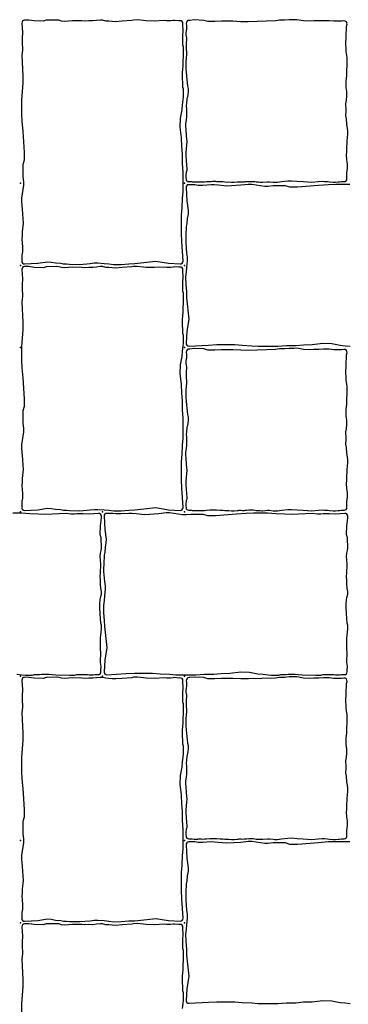
# Model space of a CAD drawing. Units: millimetres. Extents: x -29352 to -3844, y -145343 to -137443.
# Drawn here: x -19887 to -19647, y -140625 to -139906 of the extents above; entities that cross this region are included whole.
import ezdxf

# ---------------------------------------------------------------- set-up
doc = ezdxf.new("R2010")
doc.units = ezdxf.units.MM
doc.layers.add('Rhodos 12x12', color=1, linetype='Continuous')
doc.layers.add('Rhodos 18x12', color=4, linetype='Continuous')

msp = doc.modelspace()

# ---------------------------------------------------------------- linework, layer by layer
at = {"layer": 'Rhodos 12x12'}
for points in [[(-19765.62, -139941.28), (-19765.35, -139944.22), (-19765.16, -139946.89), (-19764.9, -139949.25), (-19764.44, -139953.95), (-19763.94, -139955.86), (-19763.84, -139958.05), (-19764.15, -139960.45), (-19764.78, -139963.8), (-19765.18, -139966.48), (-19765.29, -139968.81), (-19765.14, -139970.43), (-19765.06, -139971.46), (-19765.02, -139973.36), (-19765.14, -139975.61), (-19765.14, -139976.56), (-19765.29, -139978.62), (-19765.73, -139981.7), (-19765.77, -139983.52), (-19765.65, -139985.85), (-19765.28, -139990.43), (-19764.94, -139994.88), (-19765, -139996.99), (-19765.39, -139999.99), (-19765.61, -140002.65), (-19765.61, -140005.16), (-19765.28, -140008.44), (-19765.17, -140011.9), (-19764.83, -140014.45), (-19764.94, -140015.9), (-19765.33, -140016.9), (-19765.61, -140019.23), (-19765.61, -140020.79), (-19765.46, -140022.1, 0.37623), (-19763.52, -140023.87), (-19762.35, -140023.9), (-19761.4, -140023.94), (-19761.03, -140023.99), (-19759.62, -140024.16), (-19759.07, -140024.18), (-19758.47, -140024.21), (-19758, -140024.18), (-19757.63, -140024.16), (-19757.38, -140024.12), (-19757, -140024.08), (-19756.82, -140024.03), (-19756.25, -140024), (-19755.79, -140024), (-19755.34, -140024.02), (-19754.72, -140024.02), (-19754.35, -140024), (-19753.23, -140024.06), (-19751.84, -140024.02), (-19750.47, -140023.87), (-19748.16, -140023.73), (-19747.29, -140023.73), (-19746.18, -140023.69), (-19745.22, -140023.69), (-19744, -140023.69), (-19743.08, -140023.71), (-19740.58, -140023.83), (-19738.49, -140023.94), (-19737.01, -140024.06), (-19736.04, -140024.2), (-19734.06, -140024.18), (-19732.15, -140024.28), (-19731.23, -140024.28), (-19730.2, -140024.28), (-19728.15, -140024.09), (-19727.3, -140024.09), (-19726.57, -140023.97), (-19725.44, -140023.97), (-19724.29, -140024.04), (-19722.64, -140023.99), (-19721.91, -140023.9), (-19721.26, -140023.87), (-19719.68, -140023.7), (-19718.63, -140023.7), (-19717.74, -140023.7), (-19716.36, -140023.74), (-19715.2, -140023.87), (-19714.14, -140024.05), (-19713.4, -140024.03), (-19712.42, -140024.08), (-19711.18, -140024.21), (-19710.07, -140024.26), (-19709.4, -140024.25), (-19705.84, -140023.96), (-19704.55, -140023.96), (-19701.73, -140024.26), (-19700.88, -140024.28), (-19698.52, -140024.28), (-19695.81, -140023.79), (-19691.12, -140023.42), (-19688.42, -140023.28), (-19684.14, -140023.57), (-19679.76, -140023.94), (-19673.51, -140024.27), (-19668.95, -140023.84), (-19666.07, -140023.69), (-19664.29, -140023.75), (-19662.14, -140023.92), (-19660.67, -140024.08), (-19657.98, -140024.29), (-19656.16, -140024.27), (-19654.24, -140024.18), (-19653.22, -140024.06), (-19652.15, -140023.89), (-19650.89, -140023.79), (-19650, -140023.85, 0.444182), (-19647.87, -140021.78), (-19647.99, -140018.64), (-19647.89, -140018.02), (-19647.51, -140013.95), (-19647.51, -140012.11), (-19647.51, -140010.81), (-19647.82, -140009.82), (-19648.05, -140007.68), (-19648.09, -140004.62), (-19648.05, -140002.18), (-19647.86, -140000.15), (-19647.81, -139994.1), (-19647.32, -139989.33), (-19647.26, -139987.01), (-19647.44, -139984.8), (-19647.87, -139982.3), (-19648.12, -139978.02), (-19648.61, -139975.75), (-19648.48, -139972.51), (-19648.36, -139971.17), (-19648.6, -139966.76), (-19648.27, -139964.54), (-19648, -139961.24), (-19648, -139958.2), (-19648.4, -139955.1), (-19648.47, -139950.25), (-19648.06, -139946.61), (-19647.93, -139942.37), (-19647.66, -139939.67), (-19647.66, -139937.38), (-19647.73, -139934.75), (-19647.8, -139933.2), (-19648.47, -139928.89), (-19648.47, -139926.19), (-19648.6, -139923.83), (-19648.54, -139917.72), (-19648.54, -139915.5), (-19648.16, -139913.14), (-19648.12, -139910.5), (-19647.79, -139908.91, 0.520819), (-19650.04, -139906.53), (-19651.89, -139906.81), (-19654.21, -139906.76), (-19657.55, -139906.76), (-19660.76, -139906.39), (-19663.22, -139906.39), (-19665.08, -139906.39), (-19668.51, -139906.48), (-19671.95, -139906.48), (-19675.39, -139906.76), (-19679.52, -139906.48), (-19684.39, -139905.65), (-19686.72, -139905.69), (-19690.11, -139905.69), (-19693.54, -139906.06), (-19697.07, -139906.11), (-19700.09, -139906.57), (-19720, -139907.17), (-19725.35, -139907.1), (-19731.22, -139906.8), (-19735.9, -139906.72), (-19739.61, -139906.72), (-19744.29, -139906.95), (-19749.49, -139906.95), (-19752.39, -139906.13), (-19759.53, -139905.83), (-19762.74, -139906.18), (-19763.17, -139906.16, 0.46404), (-19765.25, -139908.39), (-19765.08, -139909.84), (-19765.16, -139911.02), (-19765.2, -139912.74), (-19765.32, -139913.64), (-19765.52, -139915.39), (-19765.52, -139916.78), (-19765.36, -139917.88), (-19765.2, -139918.98), (-19765.2, -139920.78), (-19765.24, -139921.76), (-19765.32, -139922.5), (-19765.36, -139923.8), (-19765.4, -139924.58), (-19765.4, -139925.6), (-19765.36, -139927.19), (-19765.08, -139929.36), (-19765, -139930.34), (-19765.04, -139931.44), (-19765.32, -139932.99), (-19765.45, -139934.26), (-19765.53, -139935.4), (-19765.69, -139936.79), (-19765.65, -139938.3)], [(-19765.62, -140181.28), (-19765.35, -140184.22), (-19765.16, -140186.89), (-19764.9, -140189.25), (-19764.44, -140193.95), (-19763.94, -140195.86), (-19763.84, -140198.05), (-19764.15, -140200.45), (-19764.78, -140203.8), (-19765.18, -140206.48), (-19765.29, -140208.81), (-19765.14, -140210.43), (-19765.06, -140211.46), (-19765.02, -140213.36), (-19765.14, -140215.61), (-19765.14, -140216.56), (-19765.29, -140218.62), (-19765.73, -140221.7), (-19765.77, -140223.52), (-19765.65, -140225.85), (-19765.28, -140230.43), (-19764.94, -140234.88), (-19765, -140236.99), (-19765.39, -140239.99), (-19765.61, -140242.65), (-19765.61, -140245.16), (-19765.28, -140248.44), (-19765.17, -140251.9), (-19764.83, -140254.45), (-19764.94, -140255.9), (-19765.33, -140256.9), (-19765.61, -140259.23), (-19765.61, -140260.79), (-19765.46, -140262.1, 0.37623), (-19763.52, -140263.87), (-19762.35, -140263.9), (-19761.4, -140263.94), (-19761.03, -140263.99), (-19759.62, -140264.16), (-19759.07, -140264.18), (-19758.47, -140264.21), (-19758, -140264.18), (-19757.63, -140264.16), (-19757.38, -140264.12), (-19757, -140264.08), (-19756.82, -140264.03), (-19756.25, -140264), (-19755.79, -140264), (-19755.34, -140264.02), (-19754.72, -140264.02), (-19754.35, -140264), (-19753.23, -140264.06), (-19751.84, -140264.02), (-19750.47, -140263.87), (-19748.16, -140263.73), (-19747.29, -140263.73), (-19746.18, -140263.69), (-19745.22, -140263.69), (-19744, -140263.69), (-19743.08, -140263.71), (-19740.58, -140263.83), (-19738.49, -140263.94), (-19737.01, -140264.06), (-19736.04, -140264.2), (-19734.06, -140264.18), (-19732.15, -140264.28), (-19731.23, -140264.28), (-19730.2, -140264.28), (-19728.15, -140264.09), (-19727.3, -140264.09), (-19726.57, -140263.97), (-19725.44, -140263.97), (-19724.29, -140264.04), (-19722.64, -140263.99), (-19721.91, -140263.9), (-19721.26, -140263.87), (-19719.68, -140263.7), (-19718.63, -140263.7), (-19717.74, -140263.7), (-19716.36, -140263.74), (-19715.2, -140263.87), (-19714.14, -140264.05), (-19713.4, -140264.03), (-19712.42, -140264.08), (-19711.18, -140264.21), (-19710.07, -140264.26), (-19709.4, -140264.25), (-19705.84, -140263.96), (-19704.55, -140263.96), (-19701.73, -140264.26), (-19700.88, -140264.28), (-19698.52, -140264.28), (-19695.81, -140263.79), (-19691.12, -140263.42), (-19688.42, -140263.28), (-19684.14, -140263.57), (-19679.76, -140263.94), (-19673.51, -140264.27), (-19668.95, -140263.84), (-19666.07, -140263.69), (-19664.29, -140263.75), (-19662.14, -140263.92), (-19660.67, -140264.08), (-19657.98, -140264.29), (-19656.16, -140264.27), (-19654.24, -140264.18), (-19653.22, -140264.06), (-19652.15, -140263.89), (-19650.89, -140263.79), (-19650, -140263.85, 0.444182), (-19647.87, -140261.78), (-19647.99, -140258.64), (-19647.89, -140258.02), (-19647.51, -140253.95), (-19647.51, -140252.11), (-19647.51, -140250.81), (-19647.82, -140249.82), (-19648.05, -140247.68), (-19648.09, -140244.62), (-19648.05, -140242.18), (-19647.86, -140240.15), (-19647.81, -140234.1), (-19647.32, -140229.33), (-19647.26, -140227.01), (-19647.44, -140224.8), (-19647.87, -140222.3), (-19648.12, -140218.02), (-19648.61, -140215.75), (-19648.48, -140212.51), (-19648.36, -140211.17), (-19648.6, -140206.76), (-19648.27, -140204.54), (-19648, -140201.24), (-19648, -140198.2), (-19648.4, -140195.1), (-19648.47, -140190.25), (-19648.06, -140186.61), (-19647.93, -140182.37), (-19647.66, -140179.67), (-19647.66, -140177.38), (-19647.73, -140174.75), (-19647.8, -140173.2), (-19648.47, -140168.89), (-19648.47, -140166.19), (-19648.6, -140163.83), (-19648.54, -140157.72), (-19648.54, -140155.5), (-19648.16, -140153.14), (-19648.12, -140150.5), (-19647.79, -140148.91, 0.520819), (-19650.04, -140146.53), (-19651.89, -140146.81), (-19654.21, -140146.76), (-19657.55, -140146.76), (-19660.76, -140146.39), (-19663.22, -140146.39), (-19665.08, -140146.39), (-19668.51, -140146.48), (-19671.95, -140146.48), (-19675.39, -140146.76), (-19679.52, -140146.48), (-19684.39, -140145.65), (-19686.72, -140145.69), (-19690.11, -140145.69), (-19693.54, -140146.06), (-19697.07, -140146.11), (-19700.09, -140146.57), (-19720, -140147.17), (-19725.35, -140147.1), (-19731.22, -140146.8), (-19735.9, -140146.72), (-19739.61, -140146.72), (-19744.29, -140146.95), (-19749.49, -140146.95), (-19752.39, -140146.13), (-19759.53, -140145.83), (-19762.74, -140146.18), (-19763.17, -140146.16, 0.46404), (-19765.25, -140148.39), (-19765.08, -140149.84), (-19765.16, -140151.02), (-19765.2, -140152.74), (-19765.32, -140153.64), (-19765.52, -140155.39), (-19765.52, -140156.78), (-19765.36, -140157.88), (-19765.2, -140158.98), (-19765.2, -140160.78), (-19765.24, -140161.76), (-19765.32, -140162.5), (-19765.36, -140163.8), (-19765.4, -140164.58), (-19765.4, -140165.6), (-19765.36, -140167.19), (-19765.08, -140169.36), (-19765, -140170.34), (-19765.04, -140171.44), (-19765.32, -140172.99), (-19765.45, -140174.26), (-19765.53, -140175.4), (-19765.69, -140176.79), (-19765.65, -140178.3)], [(-19765.62, -140421.28), (-19765.35, -140424.22), (-19765.16, -140426.89), (-19764.9, -140429.25), (-19764.44, -140433.95), (-19763.94, -140435.86), (-19763.84, -140438.05), (-19764.15, -140440.45), (-19764.78, -140443.8), (-19765.18, -140446.48), (-19765.29, -140448.81), (-19765.14, -140450.43), (-19765.06, -140451.46), (-19765.02, -140453.36), (-19765.14, -140455.61), (-19765.14, -140456.56), (-19765.29, -140458.62), (-19765.73, -140461.7), (-19765.77, -140463.52), (-19765.65, -140465.85), (-19765.28, -140470.43), (-19764.94, -140474.88), (-19765, -140476.99), (-19765.39, -140479.99), (-19765.61, -140482.65), (-19765.61, -140485.16), (-19765.28, -140488.44), (-19765.17, -140491.9), (-19764.83, -140494.45), (-19764.94, -140495.9), (-19765.33, -140496.9), (-19765.61, -140499.23), (-19765.61, -140500.79), (-19765.46, -140502.1, 0.37623), (-19763.52, -140503.87), (-19762.35, -140503.9), (-19761.4, -140503.94), (-19761.03, -140503.99), (-19759.62, -140504.16), (-19759.07, -140504.18), (-19758.47, -140504.21), (-19758, -140504.18), (-19757.63, -140504.16), (-19757.38, -140504.12), (-19757, -140504.08), (-19756.82, -140504.03), (-19756.25, -140504), (-19755.79, -140504), (-19755.34, -140504.02), (-19754.72, -140504.02), (-19754.35, -140504), (-19753.23, -140504.06), (-19751.84, -140504.02), (-19750.47, -140503.87), (-19748.16, -140503.73), (-19747.29, -140503.73), (-19746.18, -140503.69), (-19745.22, -140503.69), (-19744, -140503.69), (-19743.08, -140503.71), (-19740.58, -140503.83), (-19738.49, -140503.94), (-19737.01, -140504.06), (-19736.04, -140504.2), (-19734.06, -140504.18), (-19732.15, -140504.28), (-19731.23, -140504.28), (-19730.2, -140504.28), (-19728.15, -140504.09), (-19727.3, -140504.09), (-19726.57, -140503.97), (-19725.44, -140503.97), (-19724.29, -140504.04), (-19722.64, -140503.99), (-19721.91, -140503.9), (-19721.26, -140503.87), (-19719.68, -140503.7), (-19718.63, -140503.7), (-19717.74, -140503.7), (-19716.36, -140503.74), (-19715.2, -140503.87), (-19714.14, -140504.05), (-19713.4, -140504.03), (-19712.42, -140504.08), (-19711.18, -140504.21), (-19710.07, -140504.26), (-19709.4, -140504.25), (-19705.84, -140503.96), (-19704.55, -140503.96), (-19701.73, -140504.26), (-19700.88, -140504.28), (-19698.52, -140504.28), (-19695.81, -140503.79), (-19691.12, -140503.42), (-19688.42, -140503.28), (-19684.14, -140503.57), (-19679.76, -140503.94), (-19673.51, -140504.27), (-19668.95, -140503.84), (-19666.07, -140503.69), (-19664.29, -140503.75), (-19662.14, -140503.92), (-19660.67, -140504.08), (-19657.98, -140504.29), (-19656.16, -140504.27), (-19654.24, -140504.18), (-19653.22, -140504.06), (-19652.15, -140503.89), (-19650.89, -140503.79), (-19650, -140503.85, 0.444182), (-19647.87, -140501.78), (-19647.99, -140498.64), (-19647.89, -140498.02), (-19647.51, -140493.95), (-19647.51, -140492.11), (-19647.51, -140490.81), (-19647.82, -140489.82), (-19648.05, -140487.68), (-19648.09, -140484.62), (-19648.05, -140482.18), (-19647.86, -140480.15), (-19647.81, -140474.1), (-19647.32, -140469.33), (-19647.26, -140467.01), (-19647.44, -140464.8), (-19647.87, -140462.3), (-19648.12, -140458.02), (-19648.61, -140455.75), (-19648.48, -140452.51), (-19648.36, -140451.17), (-19648.6, -140446.76), (-19648.27, -140444.54), (-19648, -140441.24), (-19648, -140438.2), (-19648.4, -140435.1), (-19648.47, -140430.25), (-19648.06, -140426.61), (-19647.93, -140422.37), (-19647.66, -140419.67), (-19647.66, -140417.38), (-19647.73, -140414.75), (-19647.8, -140413.2), (-19648.47, -140408.89), (-19648.47, -140406.19), (-19648.6, -140403.83), (-19648.54, -140397.72), (-19648.54, -140395.5), (-19648.16, -140393.14), (-19648.12, -140390.5), (-19647.79, -140388.91, 0.520819), (-19650.04, -140386.53), (-19651.89, -140386.81), (-19654.21, -140386.76), (-19657.55, -140386.76), (-19660.76, -140386.39), (-19663.22, -140386.39), (-19665.08, -140386.39), (-19668.51, -140386.48), (-19671.95, -140386.48), (-19675.39, -140386.76), (-19679.52, -140386.48), (-19684.39, -140385.65), (-19686.72, -140385.69), (-19690.11, -140385.69), (-19693.54, -140386.06), (-19697.07, -140386.11), (-19700.09, -140386.57), (-19720, -140387.17), (-19725.35, -140387.1), (-19731.22, -140386.8), (-19735.9, -140386.72), (-19739.61, -140386.72), (-19744.29, -140386.95), (-19749.49, -140386.95), (-19752.39, -140386.13), (-19759.53, -140385.83), (-19762.74, -140386.18), (-19763.17, -140386.16, 0.46404), (-19765.25, -140388.39), (-19765.08, -140389.84), (-19765.16, -140391.02), (-19765.2, -140392.74), (-19765.32, -140393.64), (-19765.52, -140395.39), (-19765.52, -140396.78), (-19765.36, -140397.88), (-19765.2, -140398.98), (-19765.2, -140400.78), (-19765.24, -140401.76), (-19765.32, -140402.5), (-19765.36, -140403.8), (-19765.4, -140404.58), (-19765.4, -140405.6), (-19765.36, -140407.19), (-19765.08, -140409.36), (-19765, -140410.34), (-19765.04, -140411.44), (-19765.32, -140412.99), (-19765.45, -140414.26), (-19765.53, -140415.4), (-19765.69, -140416.79), (-19765.65, -140418.3)]]:
    msp.add_lwpolyline(points, format="xyb", close=True, dxfattribs=at)
for p in [(-19886.52, -140025.16), (-19766.52, -140025.16), (-19886.52, -140145.16), (-19766.52, -140145.16), (-19886.52, -140265.16), (-19766.52, -140265.16), (-19886.52, -140385.16), (-19766.52, -140385.16), (-19886.52, -140505.16), (-19766.52, -140505.16)]:
    msp.add_point(p, dxfattribs=at)
at = {"layer": 'Rhodos 18x12'}
for points in [[(-19885.76, -140036.11), (-19885.76, -140038.66), (-19885.11, -140044.05), (-19884.52, -140054.28), (-19885.17, -140060.62), (-19885.32, -140063.61), (-19885.47, -140065.8), (-19885.03, -140071.7), (-19885.03, -140075.2), (-19885.47, -140077.6), (-19885.5, -140082.03, 0.432791), (-19883.39, -140084.04), (-19873.67, -140083.51), (-19866.6, -140082.41), (-19863.98, -140082.63), (-19860.85, -140083.22), (-19857.06, -140083.43), (-19854.95, -140083.94), (-19852.91, -140083.94), (-19850.5, -140084.16), (-19843, -140084.34), (-19835.6, -140083.7), (-19832.57, -140083.28), (-19829.82, -140083.28), (-19825.17, -140083.63), (-19821.78, -140083.92), (-19818.12, -140084.41), (-19812.75, -140084.34), (-19807.25, -140083.85), (-19802.88, -140083.7), (-19787.42, -140081.98), (-19778.26, -140083.53), (-19769.76, -140084.03, 0.44778), (-19767.64, -140081.92), (-19768.42, -140067.75), (-19768.81, -140061.7), (-19768.81, -140056.23), (-19768.81, -140048.52), (-19768.33, -140043.06), (-19767.94, -140036.03), (-19767.55, -140031.45), (-19767.55, -140026.96), (-19767.55, -140017), (-19768.03, -140010.56), (-19768.03, -140003.83), (-19768.62, -139998.36), (-19768.72, -139992.02), (-19769.69, -139984.02), (-19769.57, -139977.66), (-19768.23, -139971.53), (-19767.94, -139967.75), (-19767.47, -139964.17), (-19767.39, -139961.65), (-19767.39, -139959.3), (-19767.39, -139956.28), (-19767.73, -139954.85), (-19767.73, -139951.28), (-19768.15, -139949.43), (-19768.15, -139946.95), (-19768.06, -139944.3), (-19767.89, -139942.03), (-19767.64, -139939.22), (-19767.32, -139929.25), (-19767.4, -139928.15), (-19767.4, -139925.37), (-19767.72, -139924.07), (-19767.72, -139920.92), (-19767.72, -139919.24), (-19767.72, -139917.04), (-19767.72, -139916.14), (-19767.61, -139914.87), (-19767.61, -139913.07), (-19767.66, -139912.06), (-19767.75, -139910.56), (-19767.75, -139909.63), (-19767.7, -139908.45, 0.454244), (-19769.88, -139906.37), (-19770.67, -139906.45), (-19773.77, -139906.16), (-19774.84, -139906.33), (-19776.78, -139906.53), (-19777.93, -139906.53), (-19779.52, -139906.53), (-19781.52, -139906.3), (-19788.55, -139906.7), (-19794.47, -139906.52), (-19796.57, -139906.29), (-19801.12, -139905.83), (-19803.94, -139905.92), (-19805.17, -139906.24), (-19812.02, -139906.74), (-19816.67, -139907.1), (-19819.54, -139906.97), (-19821.99, -139906.74), (-19824.13, -139906.65), (-19826.55, -139905.97), (-19828.32, -139905.97), (-19830.89, -139906.33), (-19833.53, -139906.6), (-19836.49, -139906.55), (-19839.63, -139906.83), (-19841.5, -139906.51), (-19848.39, -139906.42), (-19854.31, -139906.87), (-19856.36, -139906.64), (-19858.32, -139906.1), (-19860.09, -139905.92), (-19867.72, -139906.1), (-19869.95, -139906.78), (-19876.46, -139906.55), (-19880.3, -139906.01), (-19882.21, -139905.91), (-19883.48, -139905.96, 0.421247), (-19885.41, -139908.07), (-19885.21, -139911.56), (-19884.94, -139914.8), (-19885.17, -139919.4), (-19885.21, -139921.58), (-19885.17, -139923.86), (-19884.9, -139925.64), (-19884.9, -139927.92), (-19885.4, -139931.65), (-19884.6, -139946.8), (-19884.81, -139951.83), (-19885.25, -139958.17), (-19885.69, -139964.44), (-19885.69, -139970.7), (-19885.69, -139974.71), (-19885.47, -139980.03), (-19884.81, -139987.17), (-19883.65, -140002.59), (-19883.72, -140008.2), (-19884.74, -140011.33), (-19884.74, -140016.51), (-19884.74, -140020.51), (-19884.3, -140024.01), (-19884.3, -140026.56)], [(-19885.76, -140216.11), (-19885.76, -140218.66), (-19885.11, -140224.05), (-19884.52, -140234.28), (-19885.17, -140240.62), (-19885.32, -140243.61), (-19885.47, -140245.8), (-19885.03, -140251.7), (-19885.03, -140255.2), (-19885.47, -140257.6), (-19885.5, -140262.03, 0.432791), (-19883.39, -140264.04), (-19873.67, -140263.51), (-19866.6, -140262.41), (-19863.98, -140262.63), (-19860.85, -140263.22), (-19857.06, -140263.43), (-19854.95, -140263.94), (-19852.91, -140263.94), (-19850.5, -140264.16), (-19843, -140264.34), (-19835.6, -140263.7), (-19832.57, -140263.28), (-19829.82, -140263.28), (-19825.17, -140263.63), (-19821.78, -140263.92), (-19818.12, -140264.41), (-19812.75, -140264.34), (-19807.25, -140263.85), (-19802.88, -140263.7), (-19787.42, -140261.98), (-19778.26, -140263.53), (-19769.76, -140264.03, 0.44778), (-19767.64, -140261.92), (-19768.42, -140247.75), (-19768.81, -140241.7), (-19768.81, -140236.23), (-19768.81, -140228.52), (-19768.33, -140223.06), (-19767.94, -140216.03), (-19767.55, -140211.45), (-19767.55, -140206.96), (-19767.55, -140197), (-19768.03, -140190.56), (-19768.03, -140183.83), (-19768.62, -140178.36), (-19768.72, -140172.02), (-19769.69, -140164.02), (-19769.57, -140157.66), (-19768.23, -140151.53), (-19767.94, -140147.75), (-19767.47, -140144.17), (-19767.39, -140141.65), (-19767.39, -140139.3), (-19767.39, -140136.28), (-19767.73, -140134.85), (-19767.73, -140131.28), (-19768.15, -140129.43), (-19768.15, -140126.95), (-19768.06, -140124.3), (-19767.89, -140122.03), (-19767.64, -140119.22), (-19767.32, -140109.25), (-19767.4, -140108.15), (-19767.4, -140105.37), (-19767.72, -140104.07), (-19767.72, -140100.92), (-19767.72, -140099.24), (-19767.72, -140097.04), (-19767.72, -140096.14), (-19767.61, -140094.87), (-19767.61, -140093.07), (-19767.66, -140092.06), (-19767.75, -140090.56), (-19767.75, -140089.63), (-19767.7, -140088.45, 0.454244), (-19769.88, -140086.37), (-19770.67, -140086.45), (-19773.77, -140086.16), (-19774.84, -140086.33), (-19776.78, -140086.53), (-19777.93, -140086.53), (-19779.52, -140086.53), (-19781.52, -140086.3), (-19788.55, -140086.7), (-19794.47, -140086.52), (-19796.57, -140086.29), (-19801.12, -140085.83), (-19803.94, -140085.92), (-19805.17, -140086.24), (-19812.02, -140086.74), (-19816.67, -140087.1), (-19819.54, -140086.97), (-19821.99, -140086.74), (-19824.13, -140086.65), (-19826.55, -140085.97), (-19828.32, -140085.97), (-19830.89, -140086.33), (-19833.53, -140086.6), (-19836.49, -140086.55), (-19839.63, -140086.83), (-19841.5, -140086.51), (-19848.39, -140086.42), (-19854.31, -140086.87), (-19856.36, -140086.64), (-19858.32, -140086.1), (-19860.09, -140085.92), (-19867.72, -140086.1), (-19869.95, -140086.78), (-19876.46, -140086.55), (-19880.3, -140086.01), (-19882.21, -140085.91), (-19883.48, -140085.96, 0.421247), (-19885.41, -140088.07), (-19885.21, -140091.56), (-19884.94, -140094.8), (-19885.17, -140099.4), (-19885.21, -140101.58), (-19885.17, -140103.86), (-19884.9, -140105.64), (-19884.9, -140107.92), (-19885.4, -140111.65), (-19884.6, -140126.8), (-19884.81, -140131.83), (-19885.25, -140138.17), (-19885.69, -140144.44), (-19885.69, -140150.7), (-19885.69, -140154.71), (-19885.47, -140160.03), (-19884.81, -140167.17), (-19883.65, -140182.59), (-19883.72, -140188.2), (-19884.74, -140191.33), (-19884.74, -140196.51), (-19884.74, -140200.51), (-19884.3, -140204.01), (-19884.3, -140206.56)], [(-19777.47, -140265.92), (-19780.02, -140265.92), (-19785.41, -140266.57), (-19795.65, -140267.16), (-19801.99, -140266.5), (-19804.97, -140266.36), (-19807.16, -140266.21), (-19813.06, -140266.65), (-19816.56, -140266.65), (-19818.97, -140266.21), (-19823.39, -140266.18, 0.432791), (-19825.4, -140268.28), (-19824.87, -140278.01), (-19823.78, -140285.08), (-19823.99, -140287.7), (-19824.58, -140290.83), (-19824.8, -140294.62), (-19825.31, -140296.73), (-19825.31, -140298.77), (-19825.53, -140301.18), (-19825.7, -140308.67), (-19825.07, -140316.08), (-19824.64, -140319.11), (-19824.64, -140321.86), (-19825, -140326.51), (-19825.28, -140329.9), (-19825.77, -140333.56), (-19825.7, -140338.93), (-19825.21, -140344.43), (-19825.07, -140348.8), (-19823.34, -140364.25), (-19824.89, -140373.42), (-19825.39, -140381.92, 0.44778), (-19823.28, -140384.03), (-19809.11, -140383.25), (-19803.06, -140382.86), (-19797.6, -140382.86), (-19789.89, -140382.86), (-19784.42, -140383.35), (-19777.39, -140383.74), (-19772.81, -140384.13), (-19768.32, -140384.13), (-19758.36, -140384.13), (-19751.92, -140383.64), (-19745.19, -140383.64), (-19739.72, -140383.06), (-19733.38, -140382.96), (-19725.38, -140381.99), (-19719.02, -140382.1), (-19712.89, -140383.45), (-19709.11, -140383.74), (-19705.54, -140384.2), (-19703.02, -140384.29), (-19700.66, -140384.29), (-19697.64, -140384.29), (-19696.21, -140383.95), (-19692.64, -140383.95), (-19690.79, -140383.53), (-19688.31, -140383.53), (-19685.66, -140383.62), (-19683.39, -140383.78), (-19680.58, -140384.04), (-19670.61, -140384.36), (-19669.51, -140384.27), (-19666.73, -140384.27), (-19665.43, -140383.95), (-19662.28, -140383.95), (-19660.6, -140383.95), (-19658.4, -140383.95), (-19657.5, -140383.95), (-19656.23, -140384.07), (-19654.44, -140384.07), (-19653.42, -140384.01), (-19651.92, -140383.93), (-19650.99, -140383.93), (-19649.81, -140383.98, 0.454244), (-19647.74, -140381.8), (-19647.81, -140381), (-19647.52, -140377.91), (-19647.69, -140376.84), (-19647.9, -140374.9), (-19647.9, -140373.74), (-19647.9, -140372.15), (-19647.66, -140370.16), (-19648.06, -140363.13), (-19647.88, -140357.21), (-19647.65, -140355.11), (-19647.19, -140350.56), (-19647.29, -140347.74), (-19647.6, -140346.51), (-19648.1, -140339.65), (-19648.47, -140335.01), (-19648.33, -140332.14), (-19648.1, -140329.68), (-19648.01, -140327.54), (-19647.33, -140325.13), (-19647.33, -140323.35), (-19647.69, -140320.79), (-19647.96, -140318.15), (-19647.92, -140315.19), (-19648.19, -140312.05), (-19647.87, -140310.18), (-19647.78, -140303.29), (-19648.23, -140297.37), (-19648.01, -140295.32), (-19647.46, -140293.36), (-19647.28, -140291.59), (-19647.46, -140283.96), (-19648.14, -140281.73), (-19647.91, -140275.22), (-19647.37, -140271.38), (-19647.28, -140269.47), (-19647.32, -140268.2, 0.421247), (-19649.43, -140266.27), (-19652.93, -140266.46), (-19656.16, -140266.74), (-19660.76, -140266.51), (-19662.95, -140266.46), (-19665.22, -140266.51), (-19667, -140266.78), (-19669.28, -140266.78), (-19673.01, -140266.28), (-19688.16, -140267.08), (-19693.19, -140266.86), (-19699.53, -140266.43), (-19705.8, -140265.99), (-19712.07, -140265.99), (-19716.07, -140265.99), (-19721.39, -140266.21), (-19728.54, -140266.86), (-19743.95, -140268.03), (-19749.56, -140267.96), (-19752.69, -140266.94), (-19757.87, -140266.94), (-19761.88, -140266.94), (-19765.37, -140267.37), (-19767.92, -140267.37)], [(-19885.76, -140516.11), (-19885.76, -140518.66), (-19885.11, -140524.05), (-19884.52, -140534.28), (-19885.17, -140540.62), (-19885.32, -140543.61), (-19885.47, -140545.8), (-19885.03, -140551.7), (-19885.03, -140555.2), (-19885.47, -140557.6), (-19885.5, -140562.03, 0.432791), (-19883.39, -140564.04), (-19873.67, -140563.51), (-19866.6, -140562.41), (-19863.98, -140562.63), (-19860.85, -140563.22), (-19857.06, -140563.43), (-19854.95, -140563.94), (-19852.91, -140563.94), (-19850.5, -140564.16), (-19843, -140564.34), (-19835.6, -140563.7), (-19832.57, -140563.28), (-19829.82, -140563.28), (-19825.17, -140563.63), (-19821.78, -140563.92), (-19818.12, -140564.41), (-19812.75, -140564.34), (-19807.25, -140563.85), (-19802.88, -140563.7), (-19787.42, -140561.98), (-19778.26, -140563.53), (-19769.76, -140564.03, 0.44778), (-19767.64, -140561.92), (-19768.42, -140547.75), (-19768.81, -140541.7), (-19768.81, -140536.23), (-19768.81, -140528.52), (-19768.33, -140523.06), (-19767.94, -140516.03), (-19767.55, -140511.45), (-19767.55, -140506.96), (-19767.55, -140497), (-19768.03, -140490.56), (-19768.03, -140483.83), (-19768.62, -140478.36), (-19768.72, -140472.02), (-19769.69, -140464.02), (-19769.57, -140457.66), (-19768.23, -140451.53), (-19767.94, -140447.75), (-19767.47, -140444.17), (-19767.39, -140441.65), (-19767.39, -140439.3), (-19767.39, -140436.28), (-19767.73, -140434.85), (-19767.73, -140431.28), (-19768.15, -140429.43), (-19768.15, -140426.95), (-19768.06, -140424.3), (-19767.89, -140422.03), (-19767.64, -140419.22), (-19767.32, -140409.25), (-19767.4, -140408.15), (-19767.4, -140405.37), (-19767.72, -140404.07), (-19767.72, -140400.92), (-19767.72, -140399.24), (-19767.72, -140397.04), (-19767.72, -140396.14), (-19767.61, -140394.87), (-19767.61, -140393.07), (-19767.66, -140392.06), (-19767.75, -140390.56), (-19767.75, -140389.63), (-19767.7, -140388.45, 0.454244), (-19769.88, -140386.37), (-19770.67, -140386.45), (-19773.77, -140386.16), (-19774.84, -140386.33), (-19776.78, -140386.53), (-19777.93, -140386.53), (-19779.52, -140386.53), (-19781.52, -140386.3), (-19788.55, -140386.7), (-19794.47, -140386.52), (-19796.57, -140386.29), (-19801.12, -140385.83), (-19803.94, -140385.92), (-19805.17, -140386.24), (-19812.02, -140386.74), (-19816.67, -140387.1), (-19819.54, -140386.97), (-19821.99, -140386.74), (-19824.13, -140386.65), (-19826.55, -140385.97), (-19828.32, -140385.97), (-19830.89, -140386.33), (-19833.53, -140386.6), (-19836.49, -140386.55), (-19839.63, -140386.83), (-19841.5, -140386.51), (-19848.39, -140386.42), (-19854.31, -140386.87), (-19856.36, -140386.64), (-19858.32, -140386.1), (-19860.09, -140385.92), (-19867.72, -140386.1), (-19869.95, -140386.78), (-19876.46, -140386.55), (-19880.3, -140386.01), (-19882.21, -140385.91), (-19883.48, -140385.96, 0.421247), (-19885.41, -140388.07), (-19885.21, -140391.56), (-19884.94, -140394.8), (-19885.17, -140399.4), (-19885.21, -140401.58), (-19885.17, -140403.86), (-19884.9, -140405.64), (-19884.9, -140407.92), (-19885.4, -140411.65), (-19884.6, -140426.8), (-19884.81, -140431.83), (-19885.25, -140438.17), (-19885.69, -140444.44), (-19885.69, -140450.7), (-19885.69, -140454.71), (-19885.47, -140460.03), (-19884.81, -140467.17), (-19883.65, -140482.59), (-19883.72, -140488.2), (-19884.74, -140491.33), (-19884.74, -140496.51), (-19884.74, -140500.51), (-19884.3, -140504.01), (-19884.3, -140506.56)]]:
    msp.add_lwpolyline(points, format="xyb", close=True, dxfattribs=at)
for points in [[(-19645.8, -140025.99), (-19652.07, -140025.99), (-19656.07, -140025.99), (-19661.39, -140026.21), (-19668.54, -140026.86), (-19683.95, -140028.03), (-19689.56, -140027.96), (-19692.69, -140026.94), (-19697.87, -140026.94), (-19701.88, -140026.94), (-19705.37, -140027.37), (-19707.92, -140027.37), (-19717.47, -140025.92), (-19720.02, -140025.92), (-19725.41, -140026.57), (-19735.65, -140027.16), (-19741.99, -140026.5), (-19744.97, -140026.36), (-19747.16, -140026.21), (-19753.06, -140026.65), (-19756.56, -140026.65), (-19758.97, -140026.21), (-19763.39, -140026.18, 0.432791), (-19765.4, -140028.28), (-19764.87, -140038.01), (-19763.78, -140045.08), (-19763.99, -140047.7), (-19764.58, -140050.83), (-19764.8, -140054.62), (-19765.31, -140056.73), (-19765.31, -140058.77), (-19765.53, -140061.18), (-19765.7, -140068.67), (-19765.07, -140076.08), (-19764.64, -140079.11), (-19764.64, -140081.86), (-19765, -140086.51), (-19765.28, -140089.9), (-19765.77, -140093.56), (-19765.7, -140098.93), (-19765.21, -140104.43), (-19765.07, -140108.8), (-19763.34, -140124.25), (-19764.89, -140133.42), (-19765.39, -140141.92, 0.44778), (-19763.28, -140144.03), (-19749.11, -140143.25), (-19743.06, -140142.86), (-19737.6, -140142.86), (-19729.89, -140142.86), (-19724.42, -140143.35), (-19717.39, -140143.74), (-19712.81, -140144.13), (-19708.32, -140144.13), (-19698.36, -140144.13), (-19691.92, -140143.64), (-19685.19, -140143.64), (-19679.72, -140143.06), (-19673.38, -140142.96), (-19665.38, -140141.99), (-19659.02, -140142.1), (-19652.89, -140143.45), (-19649.11, -140143.74), (-19645.54, -140144.2)], [(-19889.11, -140383.74), (-19885.54, -140384.2), (-19883.02, -140384.29), (-19880.66, -140384.29), (-19877.64, -140384.29), (-19876.21, -140383.95), (-19872.64, -140383.95), (-19870.79, -140383.53), (-19868.31, -140383.53), (-19865.66, -140383.62), (-19863.39, -140383.78), (-19860.58, -140384.04), (-19850.61, -140384.36), (-19849.51, -140384.27), (-19846.73, -140384.27), (-19845.43, -140383.95), (-19842.28, -140383.95), (-19840.6, -140383.95), (-19838.4, -140383.95), (-19837.5, -140383.95), (-19836.23, -140384.07), (-19834.44, -140384.07), (-19833.42, -140384.01), (-19831.92, -140383.93), (-19830.99, -140383.93), (-19829.81, -140383.98, 0.454244), (-19827.74, -140381.8), (-19827.81, -140381), (-19827.52, -140377.91), (-19827.69, -140376.84), (-19827.9, -140374.9), (-19827.9, -140373.74), (-19827.9, -140372.15), (-19827.66, -140370.16), (-19828.06, -140363.13), (-19827.88, -140357.21), (-19827.65, -140355.11), (-19827.19, -140350.56), (-19827.29, -140347.74), (-19827.6, -140346.51), (-19828.1, -140339.65), (-19828.47, -140335.01), (-19828.33, -140332.14), (-19828.1, -140329.68), (-19828.01, -140327.54), (-19827.33, -140325.13), (-19827.33, -140323.35), (-19827.69, -140320.79), (-19827.96, -140318.15), (-19827.92, -140315.19), (-19828.19, -140312.05), (-19827.87, -140310.18), (-19827.78, -140303.29), (-19828.23, -140297.37), (-19828.01, -140295.32), (-19827.46, -140293.36), (-19827.28, -140291.59), (-19827.46, -140283.96), (-19828.14, -140281.73), (-19827.91, -140275.22), (-19827.37, -140271.38), (-19827.28, -140269.47), (-19827.32, -140268.2, 0.421247), (-19829.43, -140266.27), (-19832.93, -140266.46), (-19836.16, -140266.74), (-19840.76, -140266.51), (-19842.95, -140266.46), (-19845.22, -140266.51), (-19847, -140266.78), (-19849.28, -140266.78), (-19853.01, -140266.28), (-19868.16, -140267.08), (-19873.19, -140266.86), (-19879.53, -140266.43), (-19885.8, -140265.99), (-19892.07, -140265.99)], [(-19645.8, -140505.99), (-19652.07, -140505.99), (-19656.07, -140505.99), (-19661.39, -140506.21), (-19668.54, -140506.86), (-19683.95, -140508.03), (-19689.56, -140507.96), (-19692.69, -140506.94), (-19697.87, -140506.94), (-19701.88, -140506.94), (-19705.37, -140507.37), (-19707.92, -140507.37), (-19717.47, -140505.92), (-19720.02, -140505.92), (-19725.41, -140506.57), (-19735.65, -140507.16), (-19741.99, -140506.5), (-19744.97, -140506.36), (-19747.16, -140506.21), (-19753.06, -140506.65), (-19756.56, -140506.65), (-19758.97, -140506.21), (-19763.39, -140506.18, 0.432791), (-19765.4, -140508.28), (-19764.87, -140518.01), (-19763.78, -140525.08), (-19763.99, -140527.7), (-19764.58, -140530.83), (-19764.8, -140534.62), (-19765.31, -140536.73), (-19765.31, -140538.77), (-19765.53, -140541.18), (-19765.7, -140548.67), (-19765.07, -140556.08), (-19764.64, -140559.11), (-19764.64, -140561.86), (-19765, -140566.51), (-19765.28, -140569.9), (-19765.77, -140573.56), (-19765.7, -140578.93), (-19765.21, -140584.43), (-19765.07, -140588.8), (-19763.34, -140604.25), (-19764.89, -140613.42), (-19765.39, -140621.92, 0.44778), (-19763.28, -140624.03), (-19749.11, -140623.25), (-19743.06, -140622.86), (-19737.6, -140622.86), (-19729.89, -140622.86), (-19724.42, -140623.35), (-19717.39, -140623.74), (-19712.81, -140624.13), (-19708.32, -140624.13), (-19698.36, -140624.13), (-19691.92, -140623.64), (-19685.19, -140623.64), (-19679.72, -140623.06), (-19673.38, -140622.96), (-19665.38, -140621.99), (-19659.02, -140622.1), (-19652.89, -140623.45), (-19649.11, -140623.74), (-19645.54, -140624.2)], [(-19767.94, -140627.75), (-19767.47, -140624.17), (-19767.39, -140621.65), (-19767.39, -140619.3), (-19767.39, -140616.28), (-19767.73, -140614.85), (-19767.73, -140611.28), (-19768.15, -140609.43), (-19768.15, -140606.95), (-19768.06, -140604.3), (-19767.89, -140602.03), (-19767.64, -140599.22), (-19767.32, -140589.25), (-19767.4, -140588.15), (-19767.4, -140585.37), (-19767.72, -140584.07), (-19767.72, -140580.92), (-19767.72, -140579.24), (-19767.72, -140577.04), (-19767.72, -140576.14), (-19767.61, -140574.87), (-19767.61, -140573.07), (-19767.66, -140572.06), (-19767.75, -140570.56), (-19767.75, -140569.63), (-19767.7, -140568.45, 0.454244), (-19769.88, -140566.37), (-19770.67, -140566.45), (-19773.77, -140566.16), (-19774.84, -140566.33), (-19776.78, -140566.53), (-19777.93, -140566.53), (-19779.52, -140566.53), (-19781.52, -140566.3), (-19788.55, -140566.7), (-19794.47, -140566.52), (-19796.57, -140566.29), (-19801.12, -140565.83), (-19803.94, -140565.92), (-19805.17, -140566.24), (-19812.02, -140566.74), (-19816.67, -140567.1), (-19819.54, -140566.97), (-19821.99, -140566.74), (-19824.13, -140566.65), (-19826.55, -140565.97), (-19828.32, -140565.97), (-19830.89, -140566.33), (-19833.53, -140566.6), (-19836.49, -140566.55), (-19839.63, -140566.83), (-19841.5, -140566.51), (-19848.39, -140566.42), (-19854.31, -140566.87), (-19856.36, -140566.64), (-19858.32, -140566.1), (-19860.09, -140565.92), (-19867.72, -140566.1), (-19869.95, -140566.78), (-19876.46, -140566.55), (-19880.3, -140566.01), (-19882.21, -140565.91), (-19883.48, -140565.96, 0.421247), (-19885.41, -140568.07), (-19885.21, -140571.56), (-19884.94, -140574.8), (-19885.17, -140579.4), (-19885.21, -140581.58), (-19885.17, -140583.86), (-19884.9, -140585.64), (-19884.9, -140587.92), (-19885.4, -140591.65), (-19884.6, -140606.8), (-19884.81, -140611.83), (-19885.25, -140618.17), (-19885.69, -140624.44), (-19885.69, -140630.7)]]:
    msp.add_lwpolyline(points, format="xyb", dxfattribs=at)
for p in [(-19886.52, -140025.16), (-19766.52, -140025.16), (-19886.52, -140085.16), (-19886.52, -140085.16), (-19766.52, -140085.16), (-19766.52, -140085.16), (-19886.52, -140145.16), (-19766.52, -140145.16), (-19886.52, -140265.16), (-19826.52, -140265.16), (-19826.52, -140265.16), (-19766.52, -140265.16), (-19886.52, -140385.16), (-19886.52, -140385.16), (-19826.52, -140385.16), (-19826.52, -140385.16), (-19826.52, -140385.16), (-19766.52, -140385.16), (-19766.52, -140385.16), (-19766.52, -140385.16), (-19886.52, -140505.16), (-19766.52, -140505.16), (-19886.52, -140565.16), (-19886.52, -140565.16), (-19766.52, -140565.16), (-19766.52, -140565.16)]:
    msp.add_point(p, dxfattribs=at)

doc.saveas('drawing.dxf')
